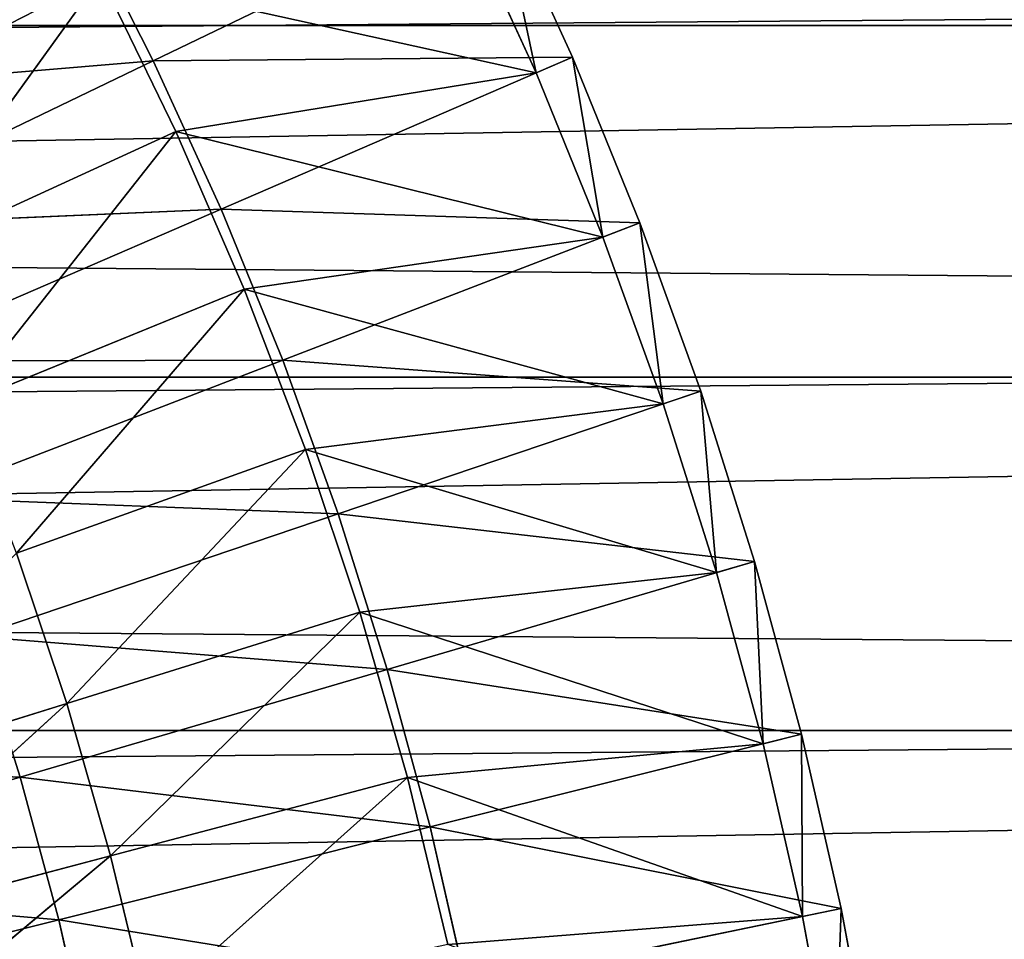
# Model space of a CAD drawing. Units: centimetres. Extents: x -50 to 50, y -50 to 50.
# Drawn here: x 15.8 to 20.3, y 3.9 to 8.1 of the extents above; entities that cross this region are included whole.
import ezdxf

# ---------------------------------------------------------------- set-up
doc = ezdxf.new("R2010")
doc.units = ezdxf.units.CM
doc.layers.get('0').update_dxf_attribs({"true_color": 0xff5454})

# ---------------------------------------------------------------- blocks, each defined once
blk = doc.blocks.new('Group')
for p, q in [((45.725, 22.02, 0.505), (41.731, 20.096, 45.782)), ((45.725, 22.02, 0.505), (46.164, 19.954)), ((45.725, 22.02, 0.505), (46.585, 20.136, 0.505)), ((40.876, 21.782, 45.782), (41.731, 20.096, 45.782)), ((46.164, 19.954), (45.312, 21.821)), ((124.962, 21.193, 189.23), (-125.3, 19.091, 189.23)), ((41.125, 21.066), (38.761, 17.793, 36.322)), ((46.164, 19.954), (41.125, 21.066)), ((41.993, 19.277), (41.125, 21.066)), ((-118.244, 16.433, 181.61), (117.606, 20.505, 181.61)), ((-117.606, 20.505, 181.61), (117.606, 20.505, 181.61)), ((36.965, 19.697, 91.058), (41.731, 20.096, 45.782)), ((37.737, 18.173, 91.058), (41.731, 20.096, 45.782)), ((46.585, 20.136, 0.505), (41.731, 20.096, 45.782)), ((41.731, 20.096, 45.782), (42.516, 18.378, 45.782)), ((46.585, 20.136, 0.505), (42.516, 18.378, 45.782)), ((46.585, 20.136, 0.505), (46.164, 19.954)), ((46.585, 20.136, 0.505), (46.939, 18.055)), ((46.585, 20.136, 0.505), (47.367, 18.22, 0.505)), ((46.164, 19.954), (41.993, 19.277)), ((46.939, 18.055), (46.164, 19.954)), ((41.993, 19.277), (38.761, 17.793, 36.322)), ((41.993, 19.277), (39.491, 16.109, 36.322)), ((46.939, 18.055), (41.993, 19.277)), ((42.784, 17.452), (41.993, 19.277)), ((125.603, 16.983, 189.23), (-125.3, 19.091, 189.23)), ((37.737, 18.173, 91.058), (42.516, 18.378, 45.782)), ((38.447, 16.619, 91.058), (42.516, 18.378, 45.782)), ((47.367, 18.22, 0.505), (42.516, 18.378, 45.782)), ((42.516, 18.378, 45.782), (43.23, 16.628, 45.782)), ((47.367, 18.22, 0.505), (43.23, 16.628, 45.782)), ((47.367, 18.22, 0.505), (46.939, 18.055)), ((47.367, 18.22, 0.505), (47.637, 16.125)), ((47.367, 18.22, 0.505), (48.071, 16.272, 0.505)), ((46.939, 18.055), (42.784, 17.452)), ((47.637, 16.125), (46.939, 18.055)), ((42.784, 17.452), (39.491, 16.109, 36.322)), ((42.784, 17.452), (40.147, 14.395, 36.322)), ((47.637, 16.125), (42.784, 17.452)), ((43.495, 15.596), (42.784, 17.452)), ((125.603, 16.983, 189.23), (-125.87, 14.871, 189.23)), ((38.447, 16.619, 91.058), (43.23, 16.628, 45.782)), ((39.093, 15.037, 91.058), (43.23, 16.628, 45.782)), ((48.071, 16.272, 0.505), (43.23, 16.628, 45.782)), ((43.23, 16.628, 45.782), (43.872, 14.851, 45.782)), ((-118.74, 12.342, 181.61), (118.244, 16.433, 181.61)), ((-118.244, 16.433, 181.61), (118.244, 16.433, 181.61)), ((48.071, 16.272, 0.505), (43.872, 14.851, 45.782)), ((48.071, 16.272, 0.505), (47.637, 16.125)), ((48.071, 16.272, 0.505), (48.255, 14.169)), ((48.071, 16.272, 0.505), (48.695, 14.298, 0.505)), ((47.637, 16.125), (43.495, 15.596)), ((48.255, 14.169), (47.637, 16.125)), ((43.495, 15.596), (40.147, 14.395, 36.322)), ((43.495, 15.596), (40.729, 12.655, 36.322)), ((48.255, 14.169), (43.495, 15.596)), ((44.125, 13.71), (43.495, 15.596)), ((39.093, 15.037, 91.058), (43.872, 14.851, 45.782)), ((126.103, 12.754, 189.23), (-125.87, 14.871, 189.23)), ((39.674, 13.43, 91.058), (43.872, 14.851, 45.782)), ((48.695, 14.298, 0.505), (43.872, 14.851, 45.782)), ((43.872, 14.851, 45.782), (44.442, 13.049, 45.782)), ((40.729, 12.655, 36.322), (40.147, 14.395, 36.322)), ((48.695, 14.298, 0.505), (44.442, 13.049, 45.782)), ((48.695, 14.298, 0.505), (48.255, 14.169)), ((48.695, 14.298, 0.505), (48.793, 12.189)), ((48.695, 14.298, 0.505), (49.237, 12.3, 0.505)), ((48.255, 14.169), (44.125, 13.71)), ((48.793, 12.189), (48.255, 14.169)), ((44.125, 13.71), (40.729, 12.655, 36.322)), ((44.125, 13.71), (41.236, 10.891, 36.322)), ((48.793, 12.189), (44.125, 13.71)), ((44.674, 11.799), (44.125, 13.71)), ((39.674, 13.43, 91.058), (44.442, 13.049, 45.782)), ((39.674, 13.43, 91.058), (40.189, 11.8, 91.058)), ((40.189, 11.8, 91.058), (44.442, 13.049, 45.782)), ((49.237, 12.3, 0.505), (44.442, 13.049, 45.782)), ((44.442, 13.049, 45.782), (44.937, 11.226, 45.782)), ((126.103, 12.754, 189.23), (-126.299, 10.634, 189.23)), ((37.334, 11.6, 72.644), (40.729, 12.655, 36.322)), ((37.798, 9.983, 72.644), (40.729, 12.655, 36.322)), ((41.236, 10.891, 36.322), (40.729, 12.655, 36.322)), ((-119.096, 8.236, 181.61), (118.74, 12.342, 181.61)), ((-118.74, 12.342, 181.61), (118.74, 12.342, 181.61)), ((49.237, 12.3, 0.505), (44.937, 11.226, 45.782)), ((49.237, 12.3, 0.505), (48.793, 12.189)), ((49.237, 12.3, 0.505), (49.249, 10.188)), ((49.237, 12.3, 0.505), (49.698, 10.281, 0.505)), ((48.793, 12.189), (44.674, 11.799)), ((49.249, 10.188), (48.793, 12.189)), ((35.475, 12.009, 136.334), (40.189, 11.8, 91.058)), ((35.935, 10.552, 136.334), (40.189, 11.8, 91.058)), ((40.189, 11.8, 91.058), (44.937, 11.226, 45.782)), ((40.189, 11.8, 91.058), (40.636, 10.151, 91.058)), ((44.674, 11.799), (41.236, 10.891, 36.322)), ((44.674, 11.799), (41.667, 9.107, 36.322)), ((49.249, 10.188), (44.674, 11.799)), ((45.141, 9.866), (44.674, 11.799)), ((44.937, 11.226, 45.782), (40.636, 10.151, 91.058)), ((45.358, 9.384, 45.782), (44.937, 11.226, 45.782)), ((49.698, 10.281, 0.505), (44.937, 11.226, 45.782)), ((37.798, 9.983, 72.644), (41.236, 10.891, 36.322)), ((38.192, 8.347, 72.644), (41.236, 10.891, 36.322)), ((41.667, 9.107, 36.322), (41.236, 10.891, 36.322)), ((35.935, 10.552, 136.334), (40.636, 10.151, 91.058)), ((45.358, 9.384, 45.782), (49.698, 10.281, 0.505)), ((49.698, 10.281, 0.505), (49.249, 10.188)), ((49.698, 10.281, 0.505), (49.624, 8.171)), ((49.698, 10.281, 0.505), (50.076, 8.246, 0.505)), ((40.636, 10.151, 91.058), (36.336, 9.077, 136.334)), ((41.017, 8.485, 91.058), (40.636, 10.151, 91.058)), ((45.358, 9.384, 45.782), (40.636, 10.151, 91.058)), ((49.249, 10.188), (45.141, 9.866)), ((49.624, 8.171), (49.249, 10.188))]:
    blk.add_line(p, q)
at = {"color": 8, "true_color": 0x828282}
mesh = blk.add_polyface(dxfattribs=at)
corners = [(117.606, 20.505, 181.61), (-117.606, 20.505, 181.61), (116.828, 24.552, 181.61)]
mesh.append_faces([[corners[k] for k in face] for face in [(0, 1, 2)]], dxfattribs={"color": 8})
mesh = blk.add_polyface(dxfattribs=at)
corners = [(116.828, 24.552, 181.61), (-117.606, 20.505, 181.61), (-116.828, 24.552, 181.61)]
mesh.append_faces([[corners[k] for k in face] for face in [(0, 1, 2)]], dxfattribs={"color": 8})
mesh = blk.add_polyface(dxfattribs=at)
corners = [(124.962, 21.193, 189.23), (-124.588, 23.29, 189.23), (-125.3, 19.091, 189.23)]
mesh.append_faces([[corners[k] for k in face] for face in [(0, 1, 2)]], dxfattribs={"color": 8})
mesh = blk.add_polyface(dxfattribs=at)
corners = [(40.18, 22.816), (41.125, 21.066), (37.96, 19.444, 36.322)]
mesh.append_faces([[corners[k] for k in face] for face in [(0, 1, 2)]], dxfattribs={"color": 8})
mesh = blk.add_polyface(dxfattribs=at)
corners = [(45.725, 22.02, 0.505), (40.876, 21.782, 45.782), (41.731, 20.096, 45.782)]
mesh.append_faces([[corners[k] for k in face] for face in [(0, 1, 2)]], dxfattribs={"color": 8})
mesh = blk.add_polyface(dxfattribs=at)
corners = [(45.725, 22.02, 0.505), (41.731, 20.096, 45.782), (46.585, 20.136, 0.505)]
mesh.append_faces([[corners[k] for k in face] for face in [(0, 1, 2)]], dxfattribs={"color": 8})
mesh = blk.add_polyface(dxfattribs=at)
corners = [(45.725, 22.02, 0.505), (46.164, 19.954), (45.312, 21.821)]
mesh.append_faces([[corners[k] for k in face] for face in [(0, 1, 2)]], dxfattribs={"color": 8})
mesh = blk.add_polyface(dxfattribs=at)
corners = [(45.725, 22.02, 0.505), (46.585, 20.136, 0.505), (46.164, 19.954)]
mesh.append_faces([[corners[k] for k in face] for face in [(0, 1, 2)]], dxfattribs={"color": 8})
mesh = blk.add_polyface(dxfattribs=at)
corners = [(40.876, 21.782, 45.782), (36.13, 21.189, 91.058), (36.965, 19.697, 91.058)]
mesh.append_faces([[corners[k] for k in face] for face in [(0, 1, 2)]], dxfattribs={"color": 8})
mesh = blk.add_polyface(dxfattribs=at)
corners = [(40.876, 21.782, 45.782), (36.965, 19.697, 91.058), (41.731, 20.096, 45.782)]
mesh.append_faces([[corners[k] for k in face] for face in [(0, 1, 2)]], dxfattribs={"color": 8})
mesh = blk.add_polyface(dxfattribs=at)
corners = [(46.164, 19.954), (41.125, 21.066), (45.312, 21.821)]
mesh.append_faces([[corners[k] for k in face] for face in [(0, 1, 2)]], dxfattribs={"color": 8})
mesh = blk.add_polyface(dxfattribs=at)
corners = [(125.603, 16.983, 189.23), (124.962, 21.193, 189.23), (-125.3, 19.091, 189.23)]
mesh.append_faces([[corners[k] for k in face] for face in [(0, 1, 2)]], dxfattribs={"color": 8})
mesh = blk.add_polyface(dxfattribs=at)
corners = [(41.125, 21.066), (38.761, 17.793, 36.322), (37.96, 19.444, 36.322)]
mesh.append_faces([[corners[k] for k in face] for face in [(0, 1, 2)]], dxfattribs={"color": 8})
mesh = blk.add_polyface(dxfattribs=at)
corners = [(41.125, 21.066), (41.993, 19.277), (38.761, 17.793, 36.322)]
mesh.append_faces([[corners[k] for k in face] for face in [(0, 1, 2)]], dxfattribs={"color": 8})
mesh = blk.add_polyface(dxfattribs=at)
corners = [(46.164, 19.954), (41.993, 19.277), (41.125, 21.066)]
mesh.append_faces([[corners[k] for k in face] for face in [(0, 1, 2)]], dxfattribs={"color": 8})
mesh = blk.add_polyface(dxfattribs=at)
corners = [(118.244, 16.433, 181.61), (-118.244, 16.433, 181.61), (117.606, 20.505, 181.61)]
mesh.append_faces([[corners[k] for k in face] for face in [(0, 1, 2)]], dxfattribs={"color": 8})
mesh = blk.add_polyface(dxfattribs=at)
corners = [(117.606, 20.505, 181.61), (-118.244, 16.433, 181.61), (-117.606, 20.505, 181.61)]
mesh.append_faces([[corners[k] for k in face] for face in [(0, 1, 2)]], dxfattribs={"color": 8})
mesh = blk.add_polyface(dxfattribs=at)
corners = [(41.731, 20.096, 45.782), (36.965, 19.697, 91.058), (37.737, 18.173, 91.058)]
mesh.append_faces([[corners[k] for k in face] for face in [(0, 1, 2)]], dxfattribs={"color": 8})
mesh = blk.add_polyface(dxfattribs=at)
corners = [(41.731, 20.096, 45.782), (37.737, 18.173, 91.058), (42.516, 18.378, 45.782)]
mesh.append_faces([[corners[k] for k in face] for face in [(0, 1, 2)]], dxfattribs={"color": 8})
mesh = blk.add_polyface(dxfattribs=at)
corners = [(46.585, 20.136, 0.505), (41.731, 20.096, 45.782), (42.516, 18.378, 45.782)]
mesh.append_faces([[corners[k] for k in face] for face in [(0, 1, 2)]], dxfattribs={"color": 8})
mesh = blk.add_polyface(dxfattribs=at)
corners = [(46.585, 20.136, 0.505), (42.516, 18.378, 45.782), (47.367, 18.22, 0.505)]
mesh.append_faces([[corners[k] for k in face] for face in [(0, 1, 2)]], dxfattribs={"color": 8})
mesh = blk.add_polyface(dxfattribs=at)
corners = [(46.585, 20.136, 0.505), (46.939, 18.055), (46.164, 19.954)]
mesh.append_faces([[corners[k] for k in face] for face in [(0, 1, 2)]], dxfattribs={"color": 8})
mesh = blk.add_polyface(dxfattribs=at)
corners = [(46.585, 20.136, 0.505), (47.367, 18.22, 0.505), (46.939, 18.055)]
mesh.append_faces([[corners[k] for k in face] for face in [(0, 1, 2)]], dxfattribs={"color": 8})
mesh = blk.add_polyface(dxfattribs=at)
corners = [(46.939, 18.055), (41.993, 19.277), (46.164, 19.954)]
mesh.append_faces([[corners[k] for k in face] for face in [(0, 1, 2)]], dxfattribs={"color": 8})
mesh = blk.add_polyface(dxfattribs=at)
corners = [(41.993, 19.277), (39.491, 16.109, 36.322), (38.761, 17.793, 36.322)]
mesh.append_faces([[corners[k] for k in face] for face in [(0, 1, 2)]], dxfattribs={"color": 8})
mesh = blk.add_polyface(dxfattribs=at)
corners = [(41.993, 19.277), (42.784, 17.452), (39.491, 16.109, 36.322)]
mesh.append_faces([[corners[k] for k in face] for face in [(0, 1, 2)]], dxfattribs={"color": 8})
mesh = blk.add_polyface(dxfattribs=at)
corners = [(46.939, 18.055), (42.784, 17.452), (41.993, 19.277)]
mesh.append_faces([[corners[k] for k in face] for face in [(0, 1, 2)]], dxfattribs={"color": 8})
mesh = blk.add_polyface(dxfattribs=at)
corners = [(125.603, 16.983, 189.23), (-125.3, 19.091, 189.23), (-125.87, 14.871, 189.23)]
mesh.append_faces([[corners[k] for k in face] for face in [(0, 1, 2)]], dxfattribs={"color": 8})
mesh = blk.add_polyface(dxfattribs=at)
corners = [(42.516, 18.378, 45.782), (37.737, 18.173, 91.058), (38.447, 16.619, 91.058)]
mesh.append_faces([[corners[k] for k in face] for face in [(0, 1, 2)]], dxfattribs={"color": 8})
mesh = blk.add_polyface(dxfattribs=at)
corners = [(42.516, 18.378, 45.782), (38.447, 16.619, 91.058), (43.23, 16.628, 45.782)]
mesh.append_faces([[corners[k] for k in face] for face in [(0, 1, 2)]], dxfattribs={"color": 8})
mesh = blk.add_polyface(dxfattribs=at)
corners = [(42.516, 18.378, 45.782), (43.23, 16.628, 45.782), (47.367, 18.22, 0.505)]
mesh.append_faces([[corners[k] for k in face] for face in [(0, 1, 2)]], dxfattribs={"color": 8})
mesh = blk.add_polyface(dxfattribs=at)
corners = [(47.367, 18.22, 0.505), (43.23, 16.628, 45.782), (48.071, 16.272, 0.505)]
mesh.append_faces([[corners[k] for k in face] for face in [(0, 1, 2)]], dxfattribs={"color": 8})
mesh = blk.add_polyface(dxfattribs=at)
corners = [(47.367, 18.22, 0.505), (47.637, 16.125), (46.939, 18.055)]
mesh.append_faces([[corners[k] for k in face] for face in [(0, 1, 2)]], dxfattribs={"color": 8})
mesh = blk.add_polyface(dxfattribs=at)
corners = [(47.367, 18.22, 0.505), (48.071, 16.272, 0.505), (47.637, 16.125)]
mesh.append_faces([[corners[k] for k in face] for face in [(0, 1, 2)]], dxfattribs={"color": 8})
mesh = blk.add_polyface(dxfattribs=at)
corners = [(47.637, 16.125), (42.784, 17.452), (46.939, 18.055)]
mesh.append_faces([[corners[k] for k in face] for face in [(0, 1, 2)]], dxfattribs={"color": 8})
mesh = blk.add_polyface(dxfattribs=at)
corners = [(42.784, 17.452), (40.147, 14.395, 36.322), (39.491, 16.109, 36.322)]
mesh.append_faces([[corners[k] for k in face] for face in [(0, 1, 2)]], dxfattribs={"color": 8})
mesh = blk.add_polyface(dxfattribs=at)
corners = [(42.784, 17.452), (43.495, 15.596), (40.147, 14.395, 36.322)]
mesh.append_faces([[corners[k] for k in face] for face in [(0, 1, 2)]], dxfattribs={"color": 8})
mesh = blk.add_polyface(dxfattribs=at)
corners = [(47.637, 16.125), (43.495, 15.596), (42.784, 17.452)]
mesh.append_faces([[corners[k] for k in face] for face in [(0, 1, 2)]], dxfattribs={"color": 8})
mesh = blk.add_polyface(dxfattribs=at)
corners = [(126.103, 12.754, 189.23), (125.603, 16.983, 189.23), (-125.87, 14.871, 189.23)]
mesh.append_faces([[corners[k] for k in face] for face in [(0, 1, 2)]], dxfattribs={"color": 8})
mesh = blk.add_polyface(dxfattribs=at)
corners = [(43.23, 16.628, 45.782), (38.447, 16.619, 91.058), (39.093, 15.037, 91.058)]
mesh.append_faces([[corners[k] for k in face] for face in [(0, 1, 2)]], dxfattribs={"color": 8})
mesh = blk.add_polyface(dxfattribs=at)
corners = [(43.23, 16.628, 45.782), (39.093, 15.037, 91.058), (43.872, 14.851, 45.782)]
mesh.append_faces([[corners[k] for k in face] for face in [(0, 1, 2)]], dxfattribs={"color": 8})
mesh = blk.add_polyface(dxfattribs=at)
corners = [(43.23, 16.628, 45.782), (43.872, 14.851, 45.782), (48.071, 16.272, 0.505)]
mesh.append_faces([[corners[k] for k in face] for face in [(0, 1, 2)]], dxfattribs={"color": 8})
mesh = blk.add_polyface(dxfattribs=at)
corners = [(118.74, 12.342, 181.61), (-118.74, 12.342, 181.61), (118.244, 16.433, 181.61)]
mesh.append_faces([[corners[k] for k in face] for face in [(0, 1, 2)]], dxfattribs={"color": 8})
mesh = blk.add_polyface(dxfattribs=at)
corners = [(118.244, 16.433, 181.61), (-118.74, 12.342, 181.61), (-118.244, 16.433, 181.61)]
mesh.append_faces([[corners[k] for k in face] for face in [(0, 1, 2)]], dxfattribs={"color": 8})
mesh = blk.add_polyface(dxfattribs=at)
corners = [(48.071, 16.272, 0.505), (43.872, 14.851, 45.782), (48.695, 14.298, 0.505)]
mesh.append_faces([[corners[k] for k in face] for face in [(0, 1, 2)]], dxfattribs={"color": 8})
mesh = blk.add_polyface(dxfattribs=at)
corners = [(48.071, 16.272, 0.505), (48.255, 14.169), (47.637, 16.125)]
mesh.append_faces([[corners[k] for k in face] for face in [(0, 1, 2)]], dxfattribs={"color": 8})
mesh = blk.add_polyface(dxfattribs=at)
corners = [(48.071, 16.272, 0.505), (48.695, 14.298, 0.505), (48.255, 14.169)]
mesh.append_faces([[corners[k] for k in face] for face in [(0, 1, 2)]], dxfattribs={"color": 8})
mesh = blk.add_polyface(dxfattribs=at)
corners = [(48.255, 14.169), (43.495, 15.596), (47.637, 16.125)]
mesh.append_faces([[corners[k] for k in face] for face in [(0, 1, 2)]], dxfattribs={"color": 8})
mesh = blk.add_polyface(dxfattribs=at)
corners = [(43.495, 15.596), (40.729, 12.655, 36.322), (40.147, 14.395, 36.322)]
mesh.append_faces([[corners[k] for k in face] for face in [(0, 1, 2)]], dxfattribs={"color": 8})
mesh = blk.add_polyface(dxfattribs=at)
corners = [(43.495, 15.596), (44.125, 13.71), (40.729, 12.655, 36.322)]
mesh.append_faces([[corners[k] for k in face] for face in [(0, 1, 2)]], dxfattribs={"color": 8})
mesh = blk.add_polyface(dxfattribs=at)
corners = [(48.255, 14.169), (44.125, 13.71), (43.495, 15.596)]
mesh.append_faces([[corners[k] for k in face] for face in [(0, 1, 2)]], dxfattribs={"color": 8})
mesh = blk.add_polyface(dxfattribs=at)
corners = [(39.093, 15.037, 91.058), (39.674, 13.43, 91.058), (43.872, 14.851, 45.782)]
mesh.append_faces([[corners[k] for k in face] for face in [(0, 1, 2)]], dxfattribs={"color": 8})
mesh = blk.add_polyface(dxfattribs=at)
corners = [(126.103, 12.754, 189.23), (-125.87, 14.871, 189.23), (-126.299, 10.634, 189.23)]
mesh.append_faces([[corners[k] for k in face] for face in [(0, 1, 2)]], dxfattribs={"color": 8})
mesh = blk.add_polyface(dxfattribs=at)
corners = [(43.872, 14.851, 45.782), (39.674, 13.43, 91.058), (44.442, 13.049, 45.782)]
mesh.append_faces([[corners[k] for k in face] for face in [(0, 1, 2)]], dxfattribs={"color": 8})
mesh = blk.add_polyface(dxfattribs=at)
corners = [(43.872, 14.851, 45.782), (44.442, 13.049, 45.782), (48.695, 14.298, 0.505)]
mesh.append_faces([[corners[k] for k in face] for face in [(0, 1, 2)]], dxfattribs={"color": 8})
mesh = blk.add_polyface(dxfattribs=at)
corners = [(40.147, 14.395, 36.322), (40.729, 12.655, 36.322), (37.334, 11.6, 72.644)]
mesh.append_faces([[corners[k] for k in face] for face in [(0, 1, 2)]], dxfattribs={"color": 8})
mesh = blk.add_polyface(dxfattribs=at)
corners = [(48.695, 14.298, 0.505), (44.442, 13.049, 45.782), (49.237, 12.3, 0.505)]
mesh.append_faces([[corners[k] for k in face] for face in [(0, 1, 2)]], dxfattribs={"color": 8})
mesh = blk.add_polyface(dxfattribs=at)
corners = [(48.695, 14.298, 0.505), (48.793, 12.189), (48.255, 14.169)]
mesh.append_faces([[corners[k] for k in face] for face in [(0, 1, 2)]], dxfattribs={"color": 8})
mesh = blk.add_polyface(dxfattribs=at)
corners = [(48.695, 14.298, 0.505), (49.237, 12.3, 0.505), (48.793, 12.189)]
mesh.append_faces([[corners[k] for k in face] for face in [(0, 1, 2)]], dxfattribs={"color": 8})
mesh = blk.add_polyface(dxfattribs=at)
corners = [(48.793, 12.189), (44.125, 13.71), (48.255, 14.169)]
mesh.append_faces([[corners[k] for k in face] for face in [(0, 1, 2)]], dxfattribs={"color": 8})
mesh = blk.add_polyface(dxfattribs=at)
corners = [(44.125, 13.71), (41.236, 10.891, 36.322), (40.729, 12.655, 36.322)]
mesh.append_faces([[corners[k] for k in face] for face in [(0, 1, 2)]], dxfattribs={"color": 8})
mesh = blk.add_polyface(dxfattribs=at)
corners = [(44.125, 13.71), (44.674, 11.799), (41.236, 10.891, 36.322)]
mesh.append_faces([[corners[k] for k in face] for face in [(0, 1, 2)]], dxfattribs={"color": 8})
mesh = blk.add_polyface(dxfattribs=at)
corners = [(48.793, 12.189), (44.674, 11.799), (44.125, 13.71)]
mesh.append_faces([[corners[k] for k in face] for face in [(0, 1, 2)]], dxfattribs={"color": 8})
mesh = blk.add_polyface(dxfattribs=at)
corners = [(39.674, 13.43, 91.058), (35.475, 12.009, 136.334), (40.189, 11.8, 91.058)]
mesh.append_faces([[corners[k] for k in face] for face in [(0, 1, 2)]], dxfattribs={"color": 8})
mesh = blk.add_polyface(dxfattribs=at)
corners = [(39.674, 13.43, 91.058), (40.189, 11.8, 91.058), (44.442, 13.049, 45.782)]
mesh.append_faces([[corners[k] for k in face] for face in [(0, 1, 2)]], dxfattribs={"color": 8})
mesh = blk.add_polyface(dxfattribs=at)
corners = [(44.442, 13.049, 45.782), (40.189, 11.8, 91.058), (44.937, 11.226, 45.782)]
mesh.append_faces([[corners[k] for k in face] for face in [(0, 1, 2)]], dxfattribs={"color": 8})
mesh = blk.add_polyface(dxfattribs=at)
corners = [(44.442, 13.049, 45.782), (44.937, 11.226, 45.782), (49.237, 12.3, 0.505)]
mesh.append_faces([[corners[k] for k in face] for face in [(0, 1, 2)]], dxfattribs={"color": 8})
mesh = blk.add_polyface(dxfattribs=at)
corners = [(126.46, 8.511, 189.23), (126.103, 12.754, 189.23), (-126.299, 10.634, 189.23)]
mesh.append_faces([[corners[k] for k in face] for face in [(0, 1, 2)]], dxfattribs={"color": 8})
mesh = blk.add_polyface(dxfattribs=at)
corners = [(40.729, 12.655, 36.322), (37.798, 9.983, 72.644), (37.334, 11.6, 72.644)]
mesh.append_faces([[corners[k] for k in face] for face in [(0, 1, 2)]], dxfattribs={"color": 8})
mesh = blk.add_polyface(dxfattribs=at)
corners = [(40.729, 12.655, 36.322), (41.236, 10.891, 36.322), (37.798, 9.983, 72.644)]
mesh.append_faces([[corners[k] for k in face] for face in [(0, 1, 2)]], dxfattribs={"color": 8})
mesh = blk.add_polyface(dxfattribs=at)
corners = [(119.096, 8.236, 181.61), (-119.096, 8.236, 181.61), (118.74, 12.342, 181.61)]
mesh.append_faces([[corners[k] for k in face] for face in [(0, 1, 2)]], dxfattribs={"color": 8})
mesh = blk.add_polyface(dxfattribs=at)
corners = [(118.74, 12.342, 181.61), (-119.096, 8.236, 181.61), (-118.74, 12.342, 181.61)]
mesh.append_faces([[corners[k] for k in face] for face in [(0, 1, 2)]], dxfattribs={"color": 8})
mesh = blk.add_polyface(dxfattribs=at)
corners = [(49.237, 12.3, 0.505), (44.937, 11.226, 45.782), (49.698, 10.281, 0.505)]
mesh.append_faces([[corners[k] for k in face] for face in [(0, 1, 2)]], dxfattribs={"color": 8})
mesh = blk.add_polyface(dxfattribs=at)
corners = [(49.237, 12.3, 0.505), (49.249, 10.188), (48.793, 12.189)]
mesh.append_faces([[corners[k] for k in face] for face in [(0, 1, 2)]], dxfattribs={"color": 8})
mesh = blk.add_polyface(dxfattribs=at)
corners = [(49.237, 12.3, 0.505), (49.698, 10.281, 0.505), (49.249, 10.188)]
mesh.append_faces([[corners[k] for k in face] for face in [(0, 1, 2)]], dxfattribs={"color": 8})
mesh = blk.add_polyface(dxfattribs=at)
corners = [(49.249, 10.188), (44.674, 11.799), (48.793, 12.189)]
mesh.append_faces([[corners[k] for k in face] for face in [(0, 1, 2)]], dxfattribs={"color": 8})
mesh = blk.add_polyface(dxfattribs=at)
corners = [(35.475, 12.009, 136.334), (35.935, 10.552, 136.334), (40.189, 11.8, 91.058)]
mesh.append_faces([[corners[k] for k in face] for face in [(0, 1, 2)]], dxfattribs={"color": 8})
mesh = blk.add_polyface(dxfattribs=at)
corners = [(40.189, 11.8, 91.058), (35.935, 10.552, 136.334), (40.636, 10.151, 91.058)]
mesh.append_faces([[corners[k] for k in face] for face in [(0, 1, 2)]], dxfattribs={"color": 8})
mesh = blk.add_polyface(dxfattribs=at)
corners = [(40.189, 11.8, 91.058), (40.636, 10.151, 91.058), (44.937, 11.226, 45.782)]
mesh.append_faces([[corners[k] for k in face] for face in [(0, 1, 2)]], dxfattribs={"color": 8})
mesh = blk.add_polyface(dxfattribs=at)
corners = [(44.674, 11.799), (41.667, 9.107, 36.322), (41.236, 10.891, 36.322)]
mesh.append_faces([[corners[k] for k in face] for face in [(0, 1, 2)]], dxfattribs={"color": 8})
mesh = blk.add_polyface(dxfattribs=at)
corners = [(44.674, 11.799), (45.141, 9.866), (41.667, 9.107, 36.322)]
mesh.append_faces([[corners[k] for k in face] for face in [(0, 1, 2)]], dxfattribs={"color": 8})
mesh = blk.add_polyface(dxfattribs=at)
corners = [(49.249, 10.188), (45.141, 9.866), (44.674, 11.799)]
mesh.append_faces([[corners[k] for k in face] for face in [(0, 1, 2)]], dxfattribs={"color": 8})
mesh = blk.add_polyface(dxfattribs=at)
corners = [(44.937, 11.226, 45.782), (40.636, 10.151, 91.058), (45.358, 9.384, 45.782)]
mesh.append_faces([[corners[k] for k in face] for face in [(0, 1, 2)]], dxfattribs={"color": 8})
mesh = blk.add_polyface(dxfattribs=at)
corners = [(44.937, 11.226, 45.782), (45.358, 9.384, 45.782), (49.698, 10.281, 0.505)]
mesh.append_faces([[corners[k] for k in face] for face in [(0, 1, 2)]], dxfattribs={"color": 8})
mesh = blk.add_polyface(dxfattribs=at)
corners = [(41.236, 10.891, 36.322), (38.192, 8.347, 72.644), (37.798, 9.983, 72.644)]
mesh.append_faces([[corners[k] for k in face] for face in [(0, 1, 2)]], dxfattribs={"color": 8})
mesh = blk.add_polyface(dxfattribs=at)
corners = [(41.236, 10.891, 36.322), (41.667, 9.107, 36.322), (38.192, 8.347, 72.644)]
mesh.append_faces([[corners[k] for k in face] for face in [(0, 1, 2)]], dxfattribs={"color": 8})
mesh = blk.add_polyface(dxfattribs=at)
corners = [(126.46, 8.511, 189.23), (-126.299, 10.634, 189.23), (-126.585, 6.385, 189.23)]
mesh.append_faces([[corners[k] for k in face] for face in [(0, 1, 2)]], dxfattribs={"color": 8})
mesh = blk.add_polyface(dxfattribs=at)
corners = [(35.935, 10.552, 136.334), (36.336, 9.077, 136.334), (40.636, 10.151, 91.058)]
mesh.append_faces([[corners[k] for k in face] for face in [(0, 1, 2)]], dxfattribs={"color": 8})
mesh = blk.add_polyface(dxfattribs=at)
corners = [(49.698, 10.281, 0.505), (45.358, 9.384, 45.782), (50.076, 8.246, 0.505)]
mesh.append_faces([[corners[k] for k in face] for face in [(0, 1, 2)]], dxfattribs={"color": 8})
mesh = blk.add_polyface(dxfattribs=at)
corners = [(49.698, 10.281, 0.505), (49.624, 8.171), (49.249, 10.188)]
mesh.append_faces([[corners[k] for k in face] for face in [(0, 1, 2)]], dxfattribs={"color": 8})
mesh = blk.add_polyface(dxfattribs=at)
corners = [(49.698, 10.281, 0.505), (50.076, 8.246, 0.505), (49.624, 8.171)]
mesh.append_faces([[corners[k] for k in face] for face in [(0, 1, 2)]], dxfattribs={"color": 8})
mesh = blk.add_polyface(dxfattribs=at)
corners = [(40.636, 10.151, 91.058), (36.336, 9.077, 136.334), (41.017, 8.485, 91.058)]
mesh.append_faces([[corners[k] for k in face] for face in [(0, 1, 2)]], dxfattribs={"color": 8})
mesh = blk.add_polyface(dxfattribs=at)
corners = [(40.636, 10.151, 91.058), (41.017, 8.485, 91.058), (45.358, 9.384, 45.782)]
mesh.append_faces([[corners[k] for k in face] for face in [(0, 1, 2)]], dxfattribs={"color": 8})
mesh = blk.add_polyface(dxfattribs=at)
corners = [(49.624, 8.171), (45.141, 9.866), (49.249, 10.188)]
mesh.append_faces([[corners[k] for k in face] for face in [(0, 1, 2)]], dxfattribs={"color": 8})

msp = doc.modelspace()

# ---------------------------------------------------------------- block references
at = {"xscale": 0.3937009871006012, "yscale": 0.3937009871006012, "zscale": 0.3937009871006012}
msp.add_blockref('Group', (0, 0), dxfattribs=at)

doc.saveas('drawing.dxf')
